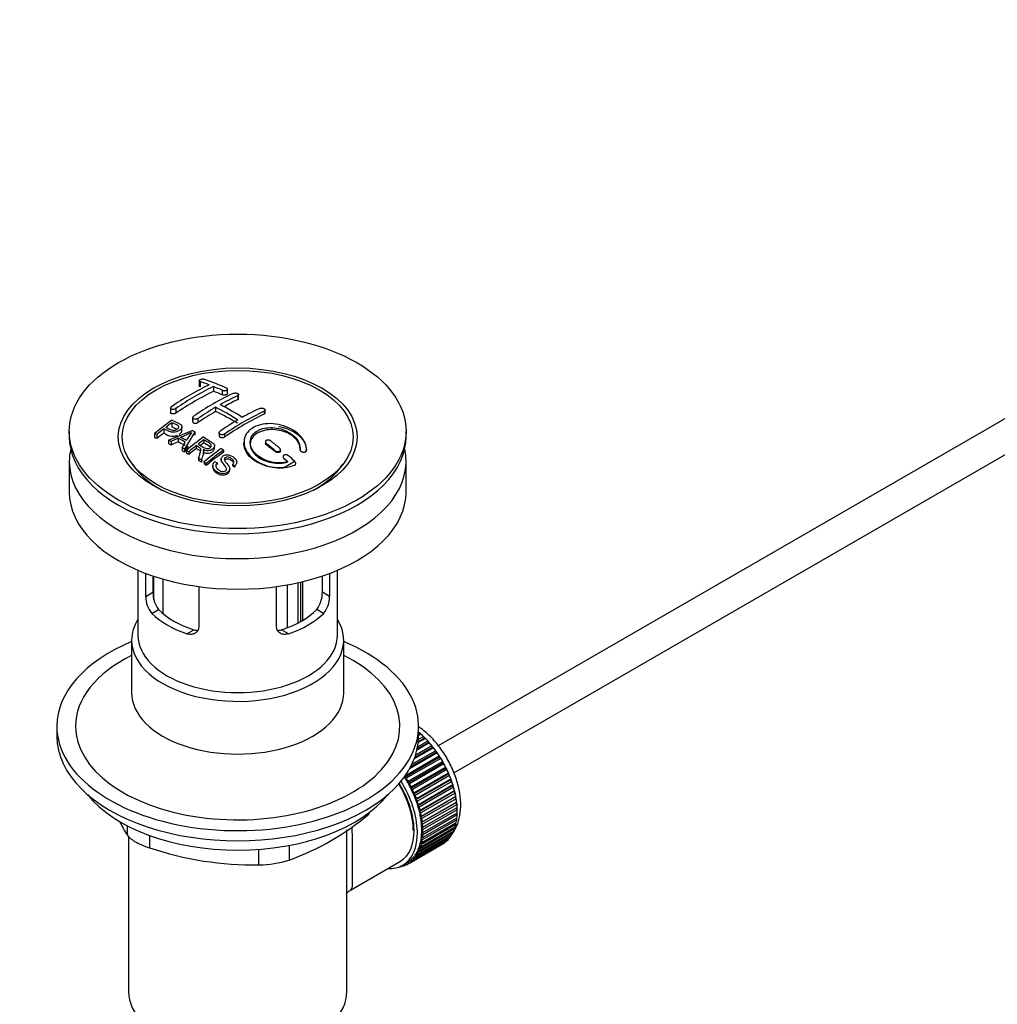
# Paper-space layout 'Layout1' of a CAD drawing. Units: millimetres. Extents: x 0 to 1475, y 0 to 2368.
# Drawn here: x 250 to 407, y 211 to 369 of the extents above; entities that cross this region are included whole.
import ezdxf
from ezdxf import colors
from ezdxf.entities.mleader import LeaderData, LeaderLine
from ezdxf.math import Vec2, Vec3

# ---------------------------------------------------------------- set-up
doc = ezdxf.new("R2010")
doc.units = ezdxf.units.MM
doc.layers.add('DV7_Défaut', color=7, linetype='Continuous')
doc.layers.add('Défaut', color=7, linetype='Continuous')

# ---------------------------------------------------------------- blocks, each defined once
blk = doc.blocks.new('_DOT')
at = {"color": 0}
blk.add_line((0, 0), (-1, 0), dxfattribs=at)
at = {"color": 0, "const_width": 0.333}
blk.add_lwpolyline([(-0.1665, 0, 1), (0.1665, 0, 1)], format="xyb", close=True, dxfattribs=at)
blk = doc.blocks.new('SE6')
at = {"layer": 'DV7_Défaut', "color": 7, "linetype": 'Continuous'}
for p, q in [((279.14, 310.85), (279.14, 310.03)), ((279.28, 310.72), (279.28, 309.9)), ((281.41, 309.94), (281.41, 309.18)), ((283.67, 308.8), (283.67, 309.51)), ((282.82, 309.33), (282.82, 308.62)), ((285.3, 308.48), (285.3, 307.83)), ((285.44, 308), (285.44, 308.65)), ((415.02, 308.68), (317.44, 252.34)), ((274.54, 306.5), (274.54, 305.73)), ((275.4, 306.43), (275.4, 305.68)), ((281.76, 306.61), (281.76, 305.94)), ((278.08, 304.94), (278.08, 304.28)), ((278.93, 304.81), (278.93, 304.16)), ((289.54, 305.98), (289.54, 305.52)), ((289.68, 305.7), (289.68, 306.16)), ((273.46, 303.14), (273.46, 302.47)), ((274.76, 304.14), (274.76, 303.46)), ((276.36, 302.86), (276.36, 303.49)), ((319.94, 248.01), (417.52, 304.35)), ((258.3, 302.75), (258.3, 301.93)), ((271.98, 302.4), (271.98, 301.73)), ((272.34, 302.23), (272.34, 301.58)), ((274.23, 301.31), (278.02, 302.9)), ((275.74, 301.63), (274.62, 301.11)), ((275.74, 301.63), (275.74, 301.06)), ((278.41, 302.69), (276.79, 299.88)), ((278.41, 302.69), (278.41, 302.12)), ((282.32, 302.53), (282.32, 302.04)), ((283.17, 302.3), (283.17, 301.84)), ((312.3, 301.93), (312.3, 302.75)), ((274.23, 301.31), (274.23, 300.73)), ((274.62, 301.11), (274.62, 300.55)), ((276.38, 300.12), (276.89, 300.99)), ((276.38, 300.12), (276.38, 299.63)), ((278.66, 300.47), (278.66, 300)), ((279.88, 301.41), (279.88, 300.92)), ((281.59, 300.03), (281.59, 300.43)), ((286.31, 301.04), (286.31, 300.71)), ((289.75, 301.06), (289.75, 300.81)), ((289.89, 300.8), (289.89, 300.56)), ((276.79, 299.88), (276.79, 299.41)), ((277.08, 299.7), (277.08, 299.24)), ((277.45, 299.48), (277.45, 299.04)), ((279.04, 298.44), (279.04, 298.08)), ((279.83, 299.09), (279.83, 299.49)), ((283, 299.75), (283, 299.4)), ((291.31, 299.64), (291.31, 299.49)), ((292.16, 299.65), (292.16, 299.79)), ((292.57, 298.7), (292.57, 298.63)), ((292.72, 298.42), (292.72, 298.36)), ((295.3, 299.86), (295.3, 299.8)), ((296.3, 299.65), (296.3, 299.62)), ((296.31, 299.81), (296.31, 299.84)), ((258.3, 297.93), (258.3, 293.03)), ((268.41, 297.49), (269.09, 296.6)), ((279.49, 298.14), (279.49, 297.79)), ((279.9, 297.85), (279.9, 297.53)), ((280.26, 297.6), (280.26, 297.29)), ((281.29, 297.24), (281.29, 296.97)), ((281.66, 297.94), (282.03, 297.72)), ((282.03, 297.72), (282.03, 297.44)), ((282.64, 298.29), (282.64, 298)), ((284.46, 297.45), (284.46, 297.24)), ((284.83, 297.2), (284.46, 297.45)), ((284.83, 297.2), (284.83, 297)), ((285.15, 297.58), (285.15, 297.79)), ((301.5, 296.6), (302.18, 297.49)), ((312.3, 293.03), (312.3, 297.93)), ((284.02, 296.55), (284.02, 296.74)), ((269.3, 280.47), (269.3, 270.09)), ((270.56, 276.28), (270.56, 279.97)), ((271.72, 279.56), (271.72, 276.95)), ((271.86, 275.81), (271.86, 279.51)), ((298.87, 276.95), (298.87, 279.56)), ((300.03, 279.97), (300.03, 276.28)), ((301.3, 270.09), (301.3, 280.47)), ((273.32, 279.06), (273.32, 273.53)), ((279.05, 277.86), (279.05, 271.38)), ((291.54, 271.38), (291.54, 277.86)), ((293.28, 271.27), (293.28, 278.14)), ((294.96, 278.47), (294.96, 272.01)), ((295.42, 272.26), (295.42, 278.58)), ((295.76, 272.45), (295.76, 278.66)), ((270.56, 276.28), (271.72, 276.95)), ((300.03, 276.28), (298.87, 276.95)), ((271.51, 273.56), (272.61, 274.19)), ((299.08, 273.56), (297.98, 274.19)), ((277.17, 270.29), (278.27, 270.93)), ((293.42, 270.29), (292.32, 270.93)), ((268.3, 269.27), (268.3, 260.82)), ((302.3, 260.82), (302.3, 269.27)), ((256.3, 255.47), (256.3, 253.84)), ((314.3, 253.84), (314.3, 255.47)), ((314.3, 254.42), (314.38, 254.47)), ((314.7, 254.19), (314.3, 253.96)), ((314.49, 254.16), (314.3, 254.05)), ((314.38, 254.47), (314.49, 254.16)), ((314.49, 254.16), (314.7, 254.19)), ((316.05, 252.79), (314.04, 251.62)), ((315.83, 252.81), (314.08, 251.8)), ((314.16, 252.19), (315.76, 253.12)), ((315.39, 253.52), (314.25, 252.86)), ((315.17, 253.52), (314.26, 252.99)), ((314.28, 253.37), (315.08, 253.83)), ((315.08, 253.83), (315.17, 253.52)), ((315.17, 253.52), (315.39, 253.52)), ((315.76, 253.12), (315.83, 252.81)), ((315.83, 252.81), (316.05, 252.79)), ((317.29, 251.18), (312.85, 248.62)), ((317.05, 251.26), (313.02, 248.94)), ((313.24, 249.37), (317.02, 251.55)), ((316.69, 252), (313.61, 250.23)), ((316.46, 252.06), (313.7, 250.47)), ((313.84, 250.88), (316.41, 252.36)), ((316.41, 252.36), (316.46, 252.06)), ((316.46, 252.06), (316.69, 252)), ((317.02, 251.55), (317.05, 251.26)), ((317.05, 251.26), (317.29, 251.18)), ((317.61, 250.43), (312.1, 247.24)), ((312.2, 247.59), (317.6, 250.71)), ((317.85, 250.32), (312.33, 247.13)), ((318.13, 249.56), (312.61, 246.37)), ((312.63, 246.64), (318.14, 249.83)), ((317.6, 250.71), (317.61, 250.43)), ((317.61, 250.43), (317.85, 250.32)), ((318.14, 249.83), (318.13, 249.56)), ((318.13, 249.56), (318.37, 249.42)), ((318.37, 249.42), (312.85, 246.24)), ((318.6, 248.67), (313.08, 245.48)), ((313.12, 245.74), (318.63, 248.92)), ((318.84, 248.51), (313.32, 245.32)), ((313.56, 244.81), (319.07, 248)), ((318.63, 248.92), (318.6, 248.67)), ((318.6, 248.67), (318.84, 248.51)), ((319.07, 248), (319.02, 247.76)), ((312.1, 247.24), (312.09, 247.43)), ((312.33, 247.13), (312.1, 247.24)), ((312.61, 246.37), (312.63, 246.64)), ((312.85, 246.24), (312.61, 246.37)), ((319.02, 247.76), (313.5, 244.57)), ((319.25, 247.58), (313.74, 244.39)), ((319.38, 246.84), (313.87, 243.65)), ((313.94, 243.87), (319.46, 247.06)), ((319.61, 246.63), (314.1, 243.45)), ((319.02, 247.76), (319.25, 247.58)), ((319.46, 247.06), (319.38, 246.84)), ((319.38, 246.84), (319.61, 246.63)), ((313.08, 245.48), (313.12, 245.74)), ((313.32, 245.32), (313.08, 245.48)), ((313.5, 244.57), (313.56, 244.81)), ((319.69, 245.92), (314.18, 242.73)), ((314.27, 242.93), (319.79, 246.12)), ((319.92, 245.69), (314.4, 242.51)), ((319.94, 245), (314.43, 241.82)), ((314.54, 241.99), (320.06, 245.18)), ((320.16, 244.76), (314.64, 241.57)), ((319.79, 246.12), (319.69, 245.92)), ((319.69, 245.92), (319.92, 245.69)), ((320.06, 245.18), (319.94, 245)), ((319.94, 245), (320.16, 244.76)), ((313.74, 244.39), (313.5, 244.57)), ((313.87, 243.65), (313.94, 243.87)), ((314.1, 243.45), (313.87, 243.65)), ((320.13, 244.1), (314.62, 240.91)), ((314.75, 241.06), (320.27, 244.25)), ((320.26, 243.21), (314.75, 240.03)), ((320.34, 243.84), (314.82, 240.65)), ((314.9, 240.16), (320.41, 243.34)), ((320.27, 244.25), (320.13, 244.1)), ((320.13, 244.1), (320.34, 243.84)), ((320.41, 243.34), (320.26, 243.21)), ((320.26, 243.21), (320.46, 242.94)), ((306.4, 241.43), (306.4, 241.64)), ((314.18, 242.73), (314.27, 242.93)), ((314.4, 242.51), (314.18, 242.73)), ((314.43, 241.82), (314.54, 241.99)), ((314.64, 241.57), (314.43, 241.82)), ((320.32, 242.35), (314.81, 239.17)), ((320.46, 242.94), (314.94, 239.76)), ((314.98, 239.27), (320.49, 242.46)), ((320.51, 242.07), (314.99, 238.89)), ((314.99, 238.42), (320.51, 241.61)), ((320.49, 242.46), (320.32, 242.35)), ((320.32, 242.35), (320.51, 242.07)), ((314.62, 240.91), (314.75, 241.06)), ((314.82, 240.65), (314.62, 240.91)), ((314.75, 240.03), (314.9, 240.16)), ((314.94, 239.76), (314.75, 240.03)), ((314.82, 236.84), (320.34, 240.03)), ((320.41, 240.44), (314.9, 237.26)), ((314.94, 237.61), (320.46, 240.79)), ((320.49, 241.24), (314.98, 238.05)), ((320.29, 240.7), (320.41, 240.44)), ((320.34, 241.51), (320.49, 241.24)), ((267.61, 238.02), (267.61, 239.51)), ((302.8, 212.93), (302.8, 238.85)), ((319.79, 238.39), (314.27, 235.2)), ((314.4, 235.48), (319.92, 238.66)), ((320.06, 239.02), (314.54, 235.83)), ((314.64, 236.13), (320.16, 239.32)), ((320.27, 239.7), (314.75, 236.52)), ((314.81, 239.17), (314.98, 239.27)), ((314.99, 238.89), (314.81, 239.17)), ((314.81, 238.35), (314.99, 238.42)), ((319.74, 238.56), (319.79, 238.39)), ((319.98, 239.21), (320.06, 239.02)), ((320.17, 239.93), (320.27, 239.7)), ((267.8, 237.83), (267.8, 212.93)), ((271.14, 237.96), (271.14, 235.98)), ((318.63, 236.92), (313.12, 233.73)), ((313.32, 233.91), (318.84, 237.1)), ((319.07, 237.34), (313.56, 234.15)), ((313.74, 234.36), (319.25, 237.55)), ((319.46, 237.83), (313.94, 234.64)), ((314.1, 234.89), (319.61, 238.07)), ((314.62, 236.82), (314.82, 236.84)), ((314.75, 236.52), (314.62, 236.82)), ((314.75, 237.56), (314.94, 237.61)), ((314.9, 237.26), (314.75, 237.56)), ((314.98, 238.05), (314.81, 238.35)), ((318.63, 236.98), (318.63, 236.92)), ((319.05, 237.43), (319.07, 237.34)), ((319.43, 237.96), (319.46, 237.83)), ((288.71, 233.26), (288.71, 235.73)), ((293.54, 236.36), (293.54, 234.01)), ((318.14, 236.58), (312.63, 233.39)), ((312.85, 233.54), (318.37, 236.72)), ((314.27, 235.2), (314.18, 235.51)), ((314.18, 235.51), (314.4, 235.48)), ((314.54, 235.83), (314.43, 236.14)), ((314.43, 236.14), (314.64, 236.13)), ((318.14, 236.59), (318.14, 236.58)), ((303.37, 229.21), (311.4, 233.85)), ((312.63, 233.39), (312.61, 233.68)), ((312.61, 233.68), (312.85, 233.54)), ((313.12, 233.73), (313.08, 234.03)), ((313.08, 234.03), (313.32, 233.91)), ((313.56, 234.15), (313.5, 234.45)), ((313.5, 234.45), (313.74, 234.36)), ((313.94, 234.64), (313.87, 234.95)), ((313.87, 234.95), (314.1, 234.89)), ((311.16, 232.91), (311.17, 232.9)), ((311.71, 233.08), (311.51, 232.96)), ((311.51, 232.96), (311.52, 233.06)), ((311.65, 233.12), (311.77, 233.03)), ((311.78, 233.2), (312.49, 233.6)), ((312.09, 233.14), (312.1, 233.38)), ((312.31, 233.26), (312.09, 233.14)), ((312.12, 233.39), (312.33, 233.24))]:
    blk.add_line(p, q, dxfattribs=at)
for centre, radius, start, end in [((267.45, 273.97), 39.15, 65.7571, 71.3192), ((301.6, 267.45), 47.59, 116.0468, 124.4297), ((302.17, 267.41), 47.32, 116.0238, 124.4547), ((267.21, 274.9), 37.8, 69.0986, 71.3762), ((266.07, 271.98), 40.94, 65.8458, 67.9973), ((303.62, 268.5), 44.6, 115.2659, 124.7166), ((303.44, 269.74), 42.77, 115.0954, 119.3574), ((307.42, 263.39), 50.26, 120.6963, 124.5246), ((265.52, 274.41), 36.07, 56.7554, 63.2446), ((266.2, 274.77), 36.13, 56.7608, 63.2392), ((306.97, 267.7), 42.77, 115.0953, 119.3574), ((308.57, 265.65), 44.59, 115.265, 124.7176), ((313.16, 252.87), 64.41, 126.6441, 129.7407), ((314.88, 251.03), 66.57, 128.4841, 129.7185), ((312.82, 253.64), 63.24, 127.0023, 128.1217), ((310.96, 261.35), 50.27, 120.6965, 124.5245), ((255.39, 265.15), 40.77, 65.4275, 65.9842), ((253.73, 260.91), 46.29, 59.9788, 61.6076), ((268.85, 320.88), 20.41, 290.9208, 296.3609), ((254.07, 261.21), 46.21, 60.1389, 61.4639), ((292.61, 292.13), 18.03, 144.5781, 149.4966), ((319.25, 248.99), 65.95, 126.7164, 129.7423), ((256.02, 263.04), 45.53, 60.5419, 61.1023), ((253.77, 261.83), 44.47, 62.0414, 62.5984), ((251.75, 258.23), 48.6, 58.9797, 59.5455), ((320.56, 247.6), 67.46, 128.394, 129.724), ((318.72, 249.92), 64.49, 127.0339, 128.0448), ((321.15, 248.24), 64.53, 126.6494, 129.7403), ((249.62, 253.03), 57.42, 54.4576, 54.9004), ((247.51, 247.56), 68.05, 49.9392, 51.4776), ((248.18, 247.93), 68.11, 49.9389, 51.4761), ((250.99, 256.98), 50.06, 58.0981, 58.5836), ((248.44, 253.05), 54.75, 55.4426, 56.0151), ((321.39, 248.13), 64.33, 126.6408, 129.7411), ((244.28, 243.8), 73, 47.7838, 48.4346), ((244.69, 243.88), 73.46, 47.3389, 48.4334), ((247.29, 251.4), 56.75, 54.4866, 54.9345), ((227.16, 413.89), 134.04, 299.2271, 300.1149), ((274.85, 276.25), 4.28, 179.5869, 218.8539), ((276.09, 276.84), 4.37, 178.6834, 217.2956), ((294.41, 276.87), 4.46, 323.0973, 0.9237), ((295.8, 276.23), 4.23, 320.8582, 0.7011), ((307.74, 262.81), 47.17, 208.6464, 211.7027), ((279.58, 273.04), 41.45, 289.6821, 310.3179), ((287.76, 285.24), 51.99, 251.3624, 271.0497), ((288.64, 249.7), 16.44, 270.2484, 287.3395)]:
    blk.add_arc(centre, radius, start, end, dxfattribs=at)
for centre, major_axis in [((285.3, 302.75), (-27, 0)), ((285.3, 301.86), (-19.14, 0)), ((285.3, 301.85), (18.5, 0))]:
    blk.add_ellipse(centre, major_axis=major_axis, ratio=0.57735, dxfattribs=at)
for centre, major_axis, ratio, start_param, end_param in [((278.58, 263.38), (27.12, 46.97), 0.57735, 0.711578, 0.868466), ((288.12, 261.14), (-27.46, 47.56), 0.57735, -0.648396, -0.61153), ((282.11, 261.34), (27.44, 47.52), 0.57735, 0.703304, 0.759969), ((282.11, 261.34), (27.44, 47.52), 0.57735, 0.79451, 0.867492), ((284.94, 259.3), (-27.53, 47.68), 0.57735, -0.79448, -0.703576), ((286.36, 258.89), (27.52, 47.67), 0.57735, 0.703549, 0.867247), ((285.3, 301.93), (-27, 0), 0.57735, 0, 3.141593), ((277.47, 254.98), (-26.97, 46.71), 0.57735, -0.650657, -0.641096), ((280.17, 262.46), (27.29, 47.27), 0.57735, 0.960277, 0.98964), ((277.47, 254.98), (-26.97, 46.71), 0.57735, -0.710552, -0.700481), ((285.29, 259.52), (42.76, 34.69), 0.739398, 1.223012, 1.24611), ((278.3, 255.46), (-27.08, 46.91), 0.57735, -0.748743, -0.718712), ((280.61, 260.64), (12.89, 53.29), 0.31556, 0.809499, 0.835358), ((285.27, 259.52), (27.53, 47.68), 0.57735, 0.956058, 0.98784), ((285.27, 259.52), (27.53, 47.68), 0.57735, 0.92445, 0.939137), ((284.59, 259.1), (-27.53, 47.68), 0.57735, -0.958831, -0.922058), ((285.3, 297.93), (-27, 0), 0.57735, 6.154504, 6.283185), ((285.3, 297.93), (-27, 0), 0.57735, 0, 3.270274), ((277.47, 254.98), (-26.97, 46.71), 0.57735, -0.767714, -0.756894), ((277.47, 254.98), (-26.97, 46.71), 0.57735, -0.784835, -0.775367), ((288.09, 257.89), (27.46, 47.56), 0.57735, 0.916918, 0.98837), ((277.47, 254.98), (-26.97, 46.71), 0.57735, -0.838528, -0.826661), ((277.47, 254.98), (-26.97, 46.71), 0.57735, -0.858725, -0.849208), ((279.53, 255.64), (-30.23, 45.16), 0.618311, -0.954413, -0.945255), ((284.59, 259.1), (-27.53, 47.68), 0.57735, -1.012086, -0.995842), ((285.3, 300.79), (17.75, 0), 0.57735, 3.562127, 3.958574), ((285.3, 300.79), (17.75, 0), 0.57735, 5.466204, 5.862651), ((285.3, 300.02), (-16.89, 0), 0.57735, 0.671274, 0.720845), ((285.3, 300.02), (-16.89, 0), 0.57735, -3.862437, -3.812866), ((285.3, 293.03), (-27, 0), 0.57735, 0, 3.141593), ((285.3, 278.25), (-16, 0), 0.57735, 0.532718, 1.038078), ((285.3, 278.25), (-14.5, 0), 0.57735, 0.505912, 1.064885), ((285.3, 278.25), (14.5, 0), 0.57735, 5.218301, 5.777274), ((285.3, 278.25), (16, 0), 0.57735, 5.245107, 5.750467), ((285.3, 269.27), (-17, 0), 0.57735, 5.938484, 6.283185), ((285.3, 269.27), (-17, 0), 0.57735, 0, 3.486294), ((285.3, 270.09), (-16, 0), 0.57735, 0, 3.141593), ((285.3, 255.47), (-29, 0), 0.57735, 5.338758, 6.283185), ((285.3, 255.47), (-29, 0), 0.57735, 0, 4.08602), ((285.3, 255.47), (-26, 0), 0.57735, 5.425046, 6.283185), ((285.3, 255.47), (-26, 0), 0.57735, 0, 3.999732), ((285.3, 260.82), (-17, 0), 0.57735, 0, 3.141593), ((312.52, 246.61), (-5.63, 9.74), 0.57735, 4.028203, 5.272582), ((312.38, 246.53), (-5.75, 9.96), 0.57735, -1.124288, -1.074827), ((285.3, 253.84), (-29, 0), 0.57735, 0, 3.141593), ((312.38, 246.53), (-5.75, 9.96), 0.57735, -1.214048, -1.164587), ((312.38, 246.53), (-5.75, 9.96), 0.57735, -1.303808, -1.254346), ((312.38, 246.53), (-5.75, 9.96), 0.57735, -1.393567, -1.344106), ((312.38, 246.53), (-5.75, 9.96), 0.57735, -1.483327, -1.433866), ((312.38, 246.53), (-5.75, 9.96), 0.57735, 4.710098, 4.75956), ((312.38, 246.53), (5.75, -9.96), 0.57735, 1.478746, 1.528207), ((312.38, 246.53), (5.75, -9.96), 0.57735, 1.388986, 1.438447), ((306.15, 242.94), (5.25, -9.09), 0.57735, 0, 1.608881), ((306.15, 242.94), (5.63, -9.74), 0.57735, 0, 1.620064), ((306.86, 243.35), (-5.63, 9.74), 0.57735, 4.689949, 4.779709), ((306.86, 243.35), (-5.75, 9.96), 0.57735, 4.710098, 4.75956), ((306.86, 243.35), (5.63, -9.74), 0.57735, 1.458597, 1.548356), ((312.38, 246.53), (5.75, -9.96), 0.57735, 1.299226, 1.348688), ((312.38, 246.53), (5.75, -9.96), 0.57735, 1.209466, 1.258928), ((306.15, 242.94), (5.16, -8.93), 0.57735, 0.785398, 1.606081), ((306.86, 243.35), (5.75, -9.96), 0.57735, 1.478746, 1.528207), ((306.86, 243.35), (5.62, -9.74), 0.57735, 1.368837, 1.458597), ((306.86, 243.35), (5.75, -9.96), 0.57735, 1.388986, 1.438447), ((312.38, 246.53), (5.75, -9.96), 0.57735, 1.119707, 1.169168), ((312.38, 246.53), (5.75, -9.96), 0.57735, 1.029947, 1.079408), ((285.3, 250.9), (26.5, 0), 0.57735, 3.572999, 5.851778), ((306.86, 243.35), (5.62, -9.74), 0.57735, 1.279077, 1.368837), ((306.86, 243.35), (5.75, -9.96), 0.57735, 1.299226, 1.348688), ((306.86, 243.35), (5.62, -9.74), 0.57735, 1.189317, 1.279077), ((306.86, 243.35), (5.75, -9.96), 0.57735, 1.209466, 1.258928), ((312.38, 246.53), (5.75, -9.96), 0.57735, 0.940187, 0.989648), ((306.86, 243.35), (5.63, -9.74), 0.57735, 1.099557, 1.189317), ((306.86, 243.35), (5.75, -9.96), 0.57735, 1.119707, 1.169168), ((306.86, 243.35), (5.63, -9.74), 0.57735, 1.009798, 1.099557), ((306.86, 243.35), (5.75, -9.96), 0.57735, 1.029947, 1.079408), ((312.52, 246.61), (-5.63, 9.74), 0.57735, 3.848215, 3.878615), ((312.38, 246.53), (5.75, -9.96), 0.57735, 0.850427, 0.899889), ((312.52, 246.61), (-5.63, 9.74), 0.57735, 3.938075, 3.97227), ((312.38, 246.53), (5.75, -9.96), 0.57735, 0.760668, 0.810129), ((306.86, 243.35), (5.63, -9.74), 0.57735, 0.920038, 1.009798), ((306.86, 243.35), (5.62, -9.74), 0.57735, 0.830278, 0.920038), ((306.86, 243.35), (5.75, -9.96), 0.57735, 0.940187, 0.989648), ((312.38, 246.53), (5.75, -9.96), 0.57735, 0.581148, 0.630609), ((312.52, 246.61), (-5.63, 9.74), 0.57735, 3.758625, 3.783987), ((312.38, 246.53), (5.75, -9.96), 0.57735, 0.670908, 0.720369), ((306.86, 243.35), (5.62, -9.74), 0.57735, 0.740518, 0.830278), ((306.86, 243.35), (5.75, -9.96), 0.57735, 0.850427, 0.899889), ((306.86, 243.35), (5.75, -9.96), 0.57735, 0.760668, 0.810129), ((312.38, 246.53), (5.75, -9.96), 0.57735, 0.311869, 0.36133), ((312.38, 246.53), (5.75, -9.96), 0.57735, 0.401628, 0.45109), ((312.38, 246.53), (5.75, -9.96), 0.57735, 0.491388, 0.540849), ((306.86, 243.35), (5.62, -9.74), 0.57735, 0.471239, 0.560999), ((306.86, 243.35), (5.63, -9.74), 0.57735, 0.560999, 0.650758), ((306.86, 243.35), (5.62, -9.74), 0.57735, 0.650758, 0.740518), ((306.86, 243.35), (5.75, -9.96), 0.57735, 0.581148, 0.630609), ((306.86, 243.35), (5.75, -9.96), 0.57735, 0.670908, 0.720369), ((312.38, 246.53), (5.75, -9.96), 0.57735, 0.042589, 0.09205), ((312.38, 246.53), (5.75, -9.96), 0.57735, 0.132349, 0.18181), ((312.38, 246.53), (5.75, -9.96), 0.57735, 0.222109, 0.27157), ((306.86, 243.35), (5.62, -9.74), 0.57735, 0.291719, 0.381479), ((306.86, 243.35), (5.62, -9.74), 0.57735, 0.381479, 0.471239), ((306.86, 243.35), (5.75, -9.96), 0.57735, 0.401628, 0.45109), ((306.86, 243.35), (5.75, -9.96), 0.57735, 0.491388, 0.540849), ((306.86, 243.35), (-5.63, 9.74), 0.57735, 3.141593, 3.164033), ((306.86, 243.35), (5.63, -9.74), 0.57735, 0.02244, 0.1122), ((306.86, 243.35), (5.75, -9.96), 0.57735, 0.042589, 0.09205), ((306.86, 243.35), (5.62, -9.74), 0.57735, 0.1122, 0.20196), ((306.86, 243.35), (5.75, -9.96), 0.57735, 0.132349, 0.18181), ((306.86, 243.35), (5.62, -9.74), 0.57735, 0.20196, 0.291719), ((306.86, 243.35), (5.75, -9.96), 0.57735, 0.222109, 0.27157), ((306.86, 243.35), (5.75, -9.96), 0.57735, 0.311869, 0.36133), ((306.15, 242.94), (5.63, -9.74), 0.57735, 5.915977, 6.283185), ((306.86, 243.35), (5.75, -9.96), 0.57735, -0.22669, -0.177229), ((306.86, 243.35), (5.75, -9.96), 0.57735, -0.13693, -0.087469), ((306.86, 243.35), (-5.75, 9.96), 0.57735, 3.094422, 3.143883), ((285.3, 212.93), (-17.5, 0), 0.57735, 0, 3.141593)]:
    blk.add_ellipse(centre, major_axis=major_axis, ratio=ratio, start_param=start_param, end_param=end_param, dxfattribs=at)
for points, knots in [([(279.99, 311.06), (279.95, 311.07), (279.91, 311.08), (279.85, 311.09), (279.8, 311.09), (279.75, 311.1), (279.69, 311.09), (279.64, 311.09), (279.58, 311.09), (279.52, 311.08), (279.47, 311.07), (279.42, 311.06), (279.37, 311.04), (279.32, 311.03), (279.28, 311.01), (279.25, 310.99), (279.21, 310.97), (279.19, 310.95), (279.17, 310.93), (279.15, 310.9), (279.14, 310.88), (279.14, 310.86), (279.14, 310.84), (279.15, 310.81), (279.16, 310.79), (279.18, 310.77), (279.21, 310.75), (279.25, 310.74), (279.26, 310.73), (279.27, 310.73), (279.28, 310.72)], [0, 0, 0, 0, 0.108287, 0.108287, 0.108287, 0.216834, 0.216834, 0.216834, 0.323396, 0.323396, 0.323396, 0.427702, 0.427702, 0.427702, 0.531161, 0.531161, 0.531161, 0.635472, 0.635472, 0.635472, 0.741951, 0.741951, 0.741951, 0.85104, 0.85104, 0.85104, 0.962091, 0.962091, 0.962091, 1, 1, 1, 1]), ([(279.28, 309.9), (279.25, 309.92), (279.18, 309.94), (279.14, 309.99), (279.14, 310.02), (279.14, 310.03)], [0, 0, 0, 0, 0.389365, 0.828832, 1, 1, 1, 1]), ([(282.82, 309.33), (282.86, 309.32), (282.91, 309.3), (282.96, 309.29), (283.01, 309.28), (283.06, 309.27), (283.12, 309.27), (283.17, 309.27), (283.23, 309.27), (283.28, 309.28), (283.34, 309.28), (283.39, 309.29), (283.44, 309.31), (283.49, 309.32), (283.53, 309.34), (283.56, 309.36), (283.6, 309.38), (283.63, 309.4), (283.64, 309.43), (283.66, 309.45), (283.67, 309.48), (283.67, 309.5), (283.67, 309.53), (283.67, 309.56), (283.65, 309.58), (283.63, 309.6), (283.6, 309.63), (283.56, 309.65), (283.55, 309.65), (283.54, 309.66), (283.53, 309.67)], [0, 0, 0, 0, 0.1068, 0.1068, 0.1068, 0.213776, 0.213776, 0.213776, 0.320042, 0.320042, 0.320042, 0.425821, 0.425821, 0.425821, 0.531837, 0.531837, 0.531837, 0.638699, 0.638699, 0.638699, 0.746653, 0.746653, 0.746653, 0.855474, 0.855474, 0.855474, 0.964551, 0.964551, 0.964551, 1, 1, 1, 1]), ([(283.67, 308.8), (283.67, 308.79), (283.66, 308.75), (283.61, 308.68), (283.5, 308.62), (283.35, 308.58), (283.18, 308.56), (283.02, 308.56), (282.89, 308.59), (282.84, 308.61), (282.82, 308.62)], [0, 0, 0, 0, 0.0859074, 0.2317957, 0.3762795, 0.5189513, 0.6602186, 0.8010872, 0.9427079, 1, 1, 1, 1]), ([(284.59, 308.84), (284.63, 308.85), (284.67, 308.87), (284.72, 308.88), (284.78, 308.89), (284.83, 308.9), (284.89, 308.9), (284.94, 308.9), (285, 308.9), (285.05, 308.89), (285.11, 308.89), (285.16, 308.87), (285.21, 308.86), (285.25, 308.84), (285.3, 308.82), (285.33, 308.8), (285.37, 308.78), (285.39, 308.76), (285.41, 308.73), (285.43, 308.7), (285.44, 308.68), (285.44, 308.65), (285.44, 308.62), (285.43, 308.59), (285.41, 308.57), (285.4, 308.54), (285.37, 308.52), (285.33, 308.5), (285.32, 308.49), (285.31, 308.48), (285.3, 308.48)], [0, 0, 0, 0, 0.107172, 0.107172, 0.107172, 0.214503, 0.214503, 0.214503, 0.321375, 0.321375, 0.321375, 0.427851, 0.427851, 0.427851, 0.534342, 0.534342, 0.534342, 0.641247, 0.641247, 0.641247, 0.748793, 0.748793, 0.748793, 0.856933, 0.856933, 0.856933, 0.965365, 0.965365, 0.965365, 1, 1, 1, 1]), ([(285.3, 307.83), (285.32, 307.85), (285.38, 307.88), (285.43, 307.94), (285.44, 307.99), (285.44, 308)], [0, 0, 0, 0, 0.297555, 0.729332, 1, 1, 1, 1]), ([(274.69, 306.71), (274.65, 306.68), (274.62, 306.65), (274.59, 306.62), (274.57, 306.59), (274.55, 306.56), (274.55, 306.53), (274.54, 306.5), (274.54, 306.47), (274.55, 306.44), (274.56, 306.42), (274.59, 306.39), (274.61, 306.37), (274.64, 306.35), (274.68, 306.33), (274.72, 306.32), (274.77, 306.31), (274.82, 306.3), (274.87, 306.29), (274.92, 306.29), (274.98, 306.29), (275.04, 306.3), (275.09, 306.31), (275.15, 306.32), (275.2, 306.34), (275.26, 306.36), (275.31, 306.38), (275.35, 306.41), (275.37, 306.41), (275.38, 306.42), (275.4, 306.43)], [0, 0, 0, 0, 0.105081, 0.105081, 0.105081, 0.210323, 0.210323, 0.210323, 0.315132, 0.315132, 0.315132, 0.420406, 0.420406, 0.420406, 0.527062, 0.527062, 0.527062, 0.635446, 0.635446, 0.635446, 0.745175, 0.745175, 0.745175, 0.855256, 0.855256, 0.855256, 0.9645, 0.9645, 0.9645, 1, 1, 1, 1]), ([(288.83, 306.44), (288.87, 306.46), (288.92, 306.47), (288.97, 306.48), (289.02, 306.49), (289.07, 306.49), (289.13, 306.49), (289.19, 306.49), (289.24, 306.48), (289.3, 306.47), (289.35, 306.46), (289.41, 306.44), (289.45, 306.42), (289.5, 306.4), (289.54, 306.37), (289.58, 306.34), (289.61, 306.32), (289.64, 306.28), (289.66, 306.25), (289.68, 306.22), (289.69, 306.19), (289.68, 306.16), (289.68, 306.13), (289.67, 306.1), (289.65, 306.07), (289.64, 306.04), (289.61, 306.02), (289.57, 306), (289.56, 305.99), (289.55, 305.98), (289.54, 305.98)], [0, 0, 0, 0, 0.108078, 0.108078, 0.108078, 0.216265, 0.216265, 0.216265, 0.324682, 0.324682, 0.324682, 0.432987, 0.432987, 0.432987, 0.540792, 0.540792, 0.540792, 0.647933, 0.647933, 0.647933, 0.754537, 0.754537, 0.754537, 0.860961, 0.860961, 0.860961, 0.96763, 0.96763, 0.96763, 1, 1, 1, 1]), ([(275.4, 305.68), (275.39, 305.67), (275.35, 305.64), (275.24, 305.59), (275.08, 305.55), (274.91, 305.53), (274.75, 305.54), (274.63, 305.59), (274.56, 305.65), (274.54, 305.7), (274.54, 305.73)], [0, 0, 0, 0, 0.0231771, 0.1626189, 0.3042722, 0.4487034, 0.595314, 0.7425084, 0.8883589, 1, 1, 1, 1]), ([(278.93, 304.81), (278.89, 304.78), (278.84, 304.75), (278.79, 304.73), (278.74, 304.72), (278.69, 304.7), (278.63, 304.69), (278.58, 304.68), (278.52, 304.68), (278.46, 304.68), (278.41, 304.69), (278.35, 304.7), (278.31, 304.71), (278.26, 304.72), (278.22, 304.74), (278.18, 304.77), (278.15, 304.79), (278.12, 304.82), (278.1, 304.85), (278.09, 304.88), (278.08, 304.91), (278.08, 304.94), (278.08, 304.98), (278.09, 305.01), (278.11, 305.04), (278.13, 305.08), (278.15, 305.11), (278.19, 305.14), (278.2, 305.15), (278.21, 305.15), (278.22, 305.16)], [0, 0, 0, 0, 0.108073, 0.108073, 0.108073, 0.216254, 0.216254, 0.216254, 0.324666, 0.324666, 0.324666, 0.432968, 0.432968, 0.432968, 0.540774, 0.540774, 0.540774, 0.64792, 0.64792, 0.64792, 0.75453, 0.75453, 0.75453, 0.860958, 0.860958, 0.860958, 0.967629, 0.967629, 0.967629, 1, 1, 1, 1]), ([(289.54, 305.52), (289.55, 305.53), (289.6, 305.55), (289.67, 305.61), (289.68, 305.67), (289.68, 305.7), (289.68, 305.7)], [0, 0, 0, 0, 0.137741, 0.568909, 0.999199, 1, 1, 1, 1]), ([(274.72, 304.55), (275.11, 304.37), (275.52, 304.2), (276.1, 303.89), (276.28, 303.77), (276.4, 303.44), (276.32, 303.24), (276, 302.91), (275.77, 302.77), (275.24, 302.59), (274.94, 302.57), (274.45, 302.67), (274.25, 302.77), (273.85, 302.95), (273.65, 303.05), (273.46, 303.14)], [0, 0, 0, 0, 0.25, 0.25, 0.375, 0.375, 0.5, 0.5, 0.625, 0.625, 0.75, 0.75, 0.875, 0.875, 1, 1, 1, 1]), ([(273.78, 303.39), (274.03, 303.28), (274.28, 303.15), (274.54, 303.03), (274.64, 302.99), (274.74, 302.95), (274.85, 302.93), (274.92, 302.92), (274.98, 302.91), (275.05, 302.91), (275.12, 302.92), (275.19, 302.93), (275.26, 302.95), (275.33, 302.96), (275.39, 302.99), (275.44, 303.01), (275.52, 303.05), (275.6, 303.1), (275.66, 303.15), (275.71, 303.2), (275.76, 303.25), (275.79, 303.3), (275.83, 303.35), (275.85, 303.41), (275.85, 303.46), (275.85, 303.5), (275.84, 303.55), (275.81, 303.59), (275.79, 303.62), (275.76, 303.65), (275.72, 303.68), (275.55, 303.79), (275.34, 303.87), (275.15, 303.97), (275.02, 304.03), (274.89, 304.09), (274.76, 304.14)], [0, 0, 0, 0, 0.231109, 0.231109, 0.231109, 0.315599, 0.315599, 0.315599, 0.361452, 0.361452, 0.361452, 0.407997, 0.407997, 0.407997, 0.449279, 0.449279, 0.449279, 0.510802, 0.510802, 0.510802, 0.56375, 0.56375, 0.56375, 0.617294, 0.617294, 0.617294, 0.663481, 0.663481, 0.663481, 0.70395, 0.70395, 0.70395, 0.882069, 0.882069, 0.882069, 1, 1, 1, 1]), ([(274.76, 303.46), (275.03, 303.35), (275.27, 303.24), (275.55, 303.12), (275.58, 303.1)], [0, 0, 0, 0, 0.886811, 1, 1, 1, 1]), ([(278.08, 304.28), (278.08, 304.26), (278.09, 304.21), (278.14, 304.14), (278.24, 304.07), (278.39, 304.04), (278.56, 304.03), (278.73, 304.06), (278.85, 304.11), (278.91, 304.15), (278.93, 304.16)], [0, 0, 0, 0, 0.077073, 0.218637, 0.360661, 0.503628, 0.647619, 0.792269, 0.936915, 1, 1, 1, 1]), ([(296.3, 299.65), (296.36, 300.43), (296.03, 301.27), (294.71, 302.7), (293.75, 303.29), (291.57, 303.98), (290.38, 304.08), (288.27, 303.7), (287.39, 303.23), (286.33, 301.93), (286.18, 301.12), (286.65, 299.51), (287.26, 298.74), (289, 297.52), (290.11, 297.11), (292.39, 296.82), (293.52, 296.95), (294.43, 297.34)], [0, 0, 0, 0, 0.125, 0.125, 0.25, 0.25, 0.375, 0.375, 0.5, 0.5, 0.625, 0.625, 0.75, 0.75, 0.875, 0.875, 1, 1, 1, 1]), ([(293.34, 297.87), (292.56, 297.64), (291.66, 297.63), (289.89, 298), (289.08, 298.39), (287.84, 299.41), (287.44, 300.03), (287.23, 301.29), (287.42, 301.9), (288.35, 302.86), (289.08, 303.19), (290.75, 303.42), (291.68, 303.32), (293.36, 302.74), (294.1, 302.27), (295.09, 301.14), (295.35, 300.49), (295.3, 299.88)], [0, 0, 0, 0, 0.125, 0.125, 0.25, 0.25, 0.375, 0.375, 0.5, 0.5, 0.625, 0.625, 0.75, 0.75, 0.875, 0.875, 1, 1, 1, 1]), ([(291.83, 303.54), (292.24, 303.47), (292.99, 303.29), (294.18, 302.79), (295.31, 302.01), (296.13, 300.93), (296.33, 300.07), (296.3, 299.67), (296.3, 299.62)], [0, 0, 0, 0, 0.162194, 0.299638, 0.524326, 0.749022, 0.973283, 1, 1, 1, 1]), ([(273.46, 302.47), (273.85, 302.23), (274.31, 302.01), (275.1, 301.96), (275.41, 302.03), (275.59, 302.1), (275.65, 302.12)], [0, 0, 0, 0, 0.6558991, 0.7889574, 0.9225794, 1, 1, 1, 1]), ([(275.93, 302.27), (275.98, 302.31), (276.12, 302.42), (276.3, 302.61), (276.36, 302.77), (276.36, 302.85)], [0, 0, 0, 0, 0.2153574, 0.6152174, 1, 1, 1, 1]), ([(279.82, 301.86), (280.25, 301.59), (280.7, 301.32), (281.12, 301.03), (281.23, 300.95), (281.34, 300.87), (281.42, 300.78), (281.48, 300.72), (281.53, 300.66), (281.56, 300.58), (281.59, 300.51), (281.59, 300.43), (281.58, 300.35), (281.57, 300.27), (281.53, 300.18), (281.47, 300.1), (281.42, 300.02), (281.34, 299.94), (281.26, 299.87), (281.17, 299.8), (281.06, 299.74), (280.94, 299.7), (280.83, 299.66), (280.71, 299.64), (280.59, 299.63), (280.49, 299.62), (280.38, 299.62), (280.27, 299.64), (280.12, 299.66), (279.98, 299.71), (279.85, 299.77), (279.81, 299.78), (279.78, 299.8), (279.74, 299.81)], [0, 0, 0, 0, 0.340399, 0.340399, 0.340399, 0.428735, 0.428735, 0.428735, 0.488921, 0.488921, 0.488921, 0.549857, 0.549857, 0.549857, 0.619166, 0.619166, 0.619166, 0.688802, 0.688802, 0.688802, 0.760928, 0.760928, 0.760928, 0.828185, 0.828185, 0.828185, 0.887967, 0.887967, 0.887967, 0.976276, 0.976276, 0.976276, 1, 1, 1, 1]), ([(283.17, 302.3), (283.13, 302.28), (283.09, 302.25), (283.04, 302.24), (282.99, 302.22), (282.93, 302.21), (282.88, 302.2), (282.82, 302.2), (282.76, 302.2), (282.71, 302.21), (282.65, 302.21), (282.6, 302.23), (282.55, 302.25), (282.51, 302.27), (282.46, 302.29), (282.43, 302.32), (282.4, 302.35), (282.37, 302.38), (282.35, 302.41), (282.33, 302.45), (282.32, 302.49), (282.32, 302.52), (282.32, 302.56), (282.33, 302.6), (282.35, 302.64), (282.37, 302.67), (282.4, 302.71), (282.43, 302.74), (282.44, 302.75), (282.45, 302.75), (282.47, 302.76)], [0, 0, 0, 0, 0.10717, 0.10717, 0.10717, 0.214497, 0.214497, 0.214497, 0.321369, 0.321369, 0.321369, 0.427848, 0.427848, 0.427848, 0.534344, 0.534344, 0.534344, 0.641255, 0.641255, 0.641255, 0.748804, 0.748804, 0.748804, 0.856943, 0.856943, 0.856943, 0.96537, 0.96537, 0.96537, 1, 1, 1, 1]), ([(282.32, 302.04), (282.32, 302.03), (282.32, 301.98), (282.36, 301.91), (282.45, 301.82), (282.59, 301.76), (282.75, 301.73), (282.92, 301.74), (283.07, 301.78), (283.14, 301.82), (283.17, 301.84)], [0, 0, 0, 0, 0.0406222, 0.1837967, 0.326497, 0.4687425, 0.6107525, 0.7528474, 0.8953095, 1, 1, 1, 1]), ([(295.3, 299.82), (295.29, 300.08), (295.27, 300.59), (294.77, 301.45), (293.87, 302.22), (292.67, 302.78), (291.3, 303.05), (290.11, 303.02), (289.04, 302.78), (288.14, 302.33), (287.48, 301.61), (287.23, 300.74), (287.44, 299.83), (288.08, 298.96), (289.09, 298.25), (290.36, 297.77), (291.73, 297.58), (292.76, 297.69), (293.23, 297.81), (293.34, 297.84)], [0, 0, 0, 0, 0.050874, 0.114552, 0.178922, 0.243635, 0.308188, 0.372149, 0.412048, 0.474543, 0.537036, 0.599641, 0.66279, 0.726672, 0.791171, 0.855893, 0.920329, 0.984087, 1, 1, 1, 1]), ([(279.04, 298.44), (279.1, 298.64), (279.15, 298.83), (279.26, 299.21), (279.32, 299.4), (279.36, 299.64), (279.37, 299.68), (279.38, 299.78), (279.38, 299.82), (279.36, 299.92), (279.34, 299.96), (279.3, 300.02), (279.29, 300.04), (279.25, 300.08), (279.23, 300.1), (279.17, 300.14), (279.12, 300.17), (279.03, 300.23), (278.89, 300.32), (278.75, 300.41), (278.66, 300.47)], [0, 0, 0, 0, 0.25, 0.25, 0.5, 0.5, 0.5625, 0.5625, 0.625, 0.625, 0.6875, 0.6875, 0.71875, 0.71875, 0.75, 0.75, 0.8125, 0.8125, 0.875, 1, 1, 1, 1]), ([(278.66, 300), (278.86, 299.9), (279.04, 299.8), (279.22, 299.67), (279.25, 299.64)], [0, 0, 0, 0, 0.853945, 1, 1, 1, 1]), ([(278.98, 300.71), (279.26, 300.53), (279.54, 300.34), (279.84, 300.16), (279.93, 300.11), (280.02, 300.06), (280.12, 300.03), (280.18, 300), (280.25, 299.99), (280.32, 299.98), (280.38, 299.97), (280.45, 299.97), (280.51, 299.98), (280.57, 299.99), (280.63, 300), (280.68, 300.02), (280.75, 300.04), (280.81, 300.07), (280.86, 300.11), (280.91, 300.14), (280.96, 300.18), (280.99, 300.23), (281.03, 300.28), (281.05, 300.33), (281.06, 300.38), (281.07, 300.43), (281.07, 300.47), (281.06, 300.51), (281.04, 300.56), (281.02, 300.6), (280.99, 300.64), (280.93, 300.72), (280.84, 300.79), (280.76, 300.85), (280.47, 301.04), (280.17, 301.22), (279.88, 301.41)], [0, 0, 0, 0, 0.253281, 0.253281, 0.253281, 0.325224, 0.325224, 0.325224, 0.37194, 0.37194, 0.37194, 0.410177, 0.410177, 0.410177, 0.448282, 0.448282, 0.448282, 0.491287, 0.491287, 0.491287, 0.535371, 0.535371, 0.535371, 0.582029, 0.582029, 0.582029, 0.621941, 0.621941, 0.621941, 0.663591, 0.663591, 0.663591, 0.743208, 0.743208, 0.743208, 1, 1, 1, 1]), ([(279.74, 299.4), (279.91, 299.33), (280.14, 299.25), (280.55, 299.22), (280.88, 299.28), (281.17, 299.42), (281.41, 299.61), (281.55, 299.82), (281.59, 299.96), (281.59, 300.02)], [0, 0, 0, 0, 0.216431, 0.350044, 0.484063, 0.612736, 0.745079, 0.903669, 1, 1, 1, 1]), ([(279.88, 300.92), (280.22, 300.74), (280.55, 300.55), (280.89, 300.31), (280.95, 300.26)], [0, 0, 0, 0, 0.815058, 1, 1, 1, 1]), ([(292.61, 296.92), (292.52, 296.91), (291.93, 296.87), (290.67, 296.94), (289.05, 297.42), (287.66, 298.21), (286.68, 299.25), (286.32, 300.18), (286.3, 300.72), (286.31, 300.87)], [0, 0, 0, 0, 0.027613, 0.20419, 0.382722, 0.563339, 0.745256, 0.927108, 1, 1, 1, 1]), ([(290.6, 301.22), (290.56, 301.25), (290.51, 301.28), (290.46, 301.3), (290.41, 301.32), (290.35, 301.34), (290.3, 301.35), (290.24, 301.36), (290.18, 301.36), (290.13, 301.36), (290.07, 301.35), (290.02, 301.34), (289.97, 301.33), (289.93, 301.31), (289.88, 301.29), (289.85, 301.26), (289.82, 301.23), (289.79, 301.2), (289.77, 301.17), (289.75, 301.13), (289.74, 301.1), (289.75, 301.06), (289.75, 301.02), (289.76, 300.98), (289.77, 300.94), (289.79, 300.9), (289.82, 300.87), (289.86, 300.83), (289.87, 300.82), (289.88, 300.81), (289.89, 300.8)], [0, 0, 0, 0, 0.109566, 0.109566, 0.109566, 0.219322, 0.219322, 0.219322, 0.328068, 0.328068, 0.328068, 0.434913, 0.434913, 0.434913, 0.540141, 0.540141, 0.540141, 0.64474, 0.64474, 0.64474, 0.749931, 0.749931, 0.749931, 0.856666, 0.856666, 0.856666, 0.965256, 0.965256, 0.965256, 1, 1, 1, 1]), ([(289.89, 300.56), (289.89, 300.57), (289.85, 300.6), (289.78, 300.67), (289.75, 300.75), (289.75, 300.8), (289.75, 300.81)], [0, 0, 0, 0, 0.021789, 0.450827, 0.880315, 1, 1, 1, 1]), ([(291.31, 299.64), (291.35, 299.61), (291.39, 299.58), (291.45, 299.55), (291.5, 299.53), (291.55, 299.51), (291.61, 299.5), (291.67, 299.49), (291.73, 299.49), (291.78, 299.49), (291.84, 299.49), (291.89, 299.5), (291.94, 299.52), (291.98, 299.53), (292.02, 299.56), (292.06, 299.58), (292.09, 299.61), (292.12, 299.64), (292.13, 299.68), (292.15, 299.71), (292.16, 299.75), (292.16, 299.79), (292.16, 299.83), (292.15, 299.87), (292.13, 299.91), (292.11, 299.95), (292.08, 299.99), (292.05, 300.02), (292.04, 300.04), (292.03, 300.05), (292.01, 300.06)], [0, 0, 0, 0, 0.110628, 0.110628, 0.110628, 0.221474, 0.221474, 0.221474, 0.330848, 0.330848, 0.330848, 0.437474, 0.437474, 0.437474, 0.541773, 0.541773, 0.541773, 0.645168, 0.645168, 0.645168, 0.749384, 0.749384, 0.749384, 0.855769, 0.855769, 0.855769, 0.964804, 0.964804, 0.964804, 1, 1, 1, 1]), ([(279.74, 299.81), (279.78, 299.75), (279.8, 299.68), (279.83, 299.55), (279.83, 299.48), (279.82, 299.27), (279.78, 299.13), (279.66, 298.71), (279.57, 298.42), (279.49, 298.14)], [0, 0, 0, 0, 0.125, 0.125, 0.25, 0.25, 0.5, 0.5, 1, 1, 1, 1]), ([(284.46, 297.45), (284.6, 297.58), (284.69, 297.74), (284.64, 298.07), (284.51, 298.21), (284.22, 298.45), (284.05, 298.57), (283.63, 298.67), (283.39, 298.63), (283.18, 298.44), (283.14, 298.36), (283.15, 298.19), (283.19, 298.12), (283.33, 297.9), (283.45, 297.76), (283.79, 297.34), (284.03, 297.04), (284, 296.37), (283.66, 296.06), (282.82, 295.88), (282.36, 296.01), (281.7, 296.43), (281.42, 296.7), (281.23, 297.34), (281.36, 297.69), (281.66, 297.94)], [0, 0, 0, 0, 0.0625, 0.0625, 0.125, 0.125, 0.1875, 0.1875, 0.25, 0.25, 0.28125, 0.28125, 0.3125, 0.3125, 0.375, 0.375, 0.5, 0.5, 0.625, 0.625, 0.75, 0.75, 0.875, 0.875, 1, 1, 1, 1]), ([(282.03, 297.72), (281.9, 297.58), (281.79, 297.43), (281.79, 297.1), (281.87, 296.94), (282.1, 296.66), (282.25, 296.54), (282.61, 296.35), (282.83, 296.28), (283.25, 296.35), (283.44, 296.48), (283.53, 296.81), (283.44, 296.98), (283.13, 297.41), (282.86, 297.68), (282.65, 298.13), (282.62, 298.3), (282.73, 298.61), (282.86, 298.75), (283.21, 298.95), (283.43, 299), (283.87, 298.99), (284.07, 298.92), (284.63, 298.67), (284.92, 298.41), (285.23, 297.8), (285.13, 297.44), (284.83, 297.2)], [0, 0, 0, 0, 0.0625, 0.0625, 0.125, 0.125, 0.1875, 0.1875, 0.25, 0.25, 0.3125, 0.3125, 0.375, 0.375, 0.5, 0.5, 0.5625, 0.5625, 0.625, 0.625, 0.6875, 0.6875, 0.75, 0.75, 0.875, 0.875, 1, 1, 1, 1]), ([(292.16, 299.65), (292.16, 299.65), (292.16, 299.6), (292.13, 299.52), (292.04, 299.43), (291.91, 299.37), (291.75, 299.35), (291.58, 299.36), (291.42, 299.41), (291.35, 299.46), (291.31, 299.49)], [0, 0, 0, 0, 0.021542, 0.165803, 0.307911, 0.448315, 0.588195, 0.728923, 0.871496, 1, 1, 1, 1]), ([(293.43, 298.84), (293.39, 298.87), (293.34, 298.91), (293.29, 298.93), (293.23, 298.96), (293.18, 298.98), (293.12, 298.99), (293.06, 299), (293, 299.01), (292.95, 299.01), (292.89, 299), (292.84, 298.99), (292.79, 298.98), (292.75, 298.96), (292.71, 298.94), (292.67, 298.91), (292.64, 298.88), (292.62, 298.85), (292.6, 298.82), (292.58, 298.78), (292.57, 298.74), (292.57, 298.7), (292.57, 298.66), (292.58, 298.62), (292.6, 298.58), (292.62, 298.54), (292.65, 298.49), (292.68, 298.46), (292.69, 298.44), (292.71, 298.43), (292.72, 298.42)], [0, 0, 0, 0, 0.111933, 0.111933, 0.111933, 0.224119, 0.224119, 0.224119, 0.334253, 0.334253, 0.334253, 0.440597, 0.440597, 0.440597, 0.543765, 0.543765, 0.543765, 0.64572, 0.64572, 0.64572, 0.748785, 0.748785, 0.748785, 0.854767, 0.854767, 0.854767, 0.964342, 0.964342, 0.964342, 1, 1, 1, 1]), ([(295.3, 299.88), (295.3, 299.84), (295.3, 299.8), (295.32, 299.76), (295.33, 299.72), (295.36, 299.68), (295.39, 299.64), (295.42, 299.6), (295.46, 299.56), (295.51, 299.53), (295.56, 299.5), (295.61, 299.47), (295.67, 299.45), (295.72, 299.43), (295.78, 299.41), (295.84, 299.41), (295.9, 299.4), (295.96, 299.4), (296.01, 299.4), (296.06, 299.41), (296.11, 299.43), (296.15, 299.45), (296.19, 299.47), (296.22, 299.49), (296.25, 299.52), (296.27, 299.55), (296.29, 299.58), (296.29, 299.62), (296.3, 299.63), (296.3, 299.64), (296.3, 299.65)], [0, 0, 0, 0, 0.107125, 0.107125, 0.107125, 0.214239, 0.214239, 0.214239, 0.324344, 0.324344, 0.324344, 0.437388, 0.437388, 0.437388, 0.550922, 0.550922, 0.550922, 0.662114, 0.662114, 0.662114, 0.769225, 0.769225, 0.769225, 0.872527, 0.872527, 0.872527, 0.973974, 0.973974, 0.973974, 1, 1, 1, 1]), ([(296.3, 299.62), (296.29, 299.59), (296.28, 299.53), (296.2, 299.45), (296.08, 299.39), (295.92, 299.37), (295.76, 299.39), (295.59, 299.44), (295.45, 299.53), (295.34, 299.64), (295.3, 299.75), (295.3, 299.8), (295.3, 299.82)], [0, 0, 0, 0, 0.086745, 0.191268, 0.294676, 0.398674, 0.504677, 0.613289, 0.724028, 0.835438, 0.945692, 1, 1, 1, 1]), ([(281.31, 297.12), (281.3, 297.09), (281.28, 296.96), (281.32, 296.7), (281.61, 296.29), (282.06, 295.96), (282.59, 295.78), (283, 295.74), (283.38, 295.82), (283.7, 295.98), (283.92, 296.2), (284.02, 296.43), (284.02, 296.58), (284.01, 296.64)], [0, 0, 0, 0, 0.0195978, 0.1183691, 0.2361743, 0.4373495, 0.5388287, 0.6234679, 0.7083092, 0.7910662, 0.8675386, 0.9468866, 1, 1, 1, 1]), ([(283.19, 298.15), (283.21, 298.18), (283.26, 298.24), (283.38, 298.31), (283.56, 298.36), (283.76, 298.36), (284.01, 298.3), (284.29, 298.15), (284.47, 298), (284.55, 297.91)], [0, 0, 0, 0, 0.074928, 0.16756, 0.266861, 0.390718, 0.511933, 0.740306, 1, 1, 1, 1]), ([(294.43, 297.34), (294.54, 297.39), (294.61, 297.48), (294.62, 297.64), (294.61, 297.7), (294.55, 297.8), (294.52, 297.85), (294.47, 297.9)], [0, 0, 0, 0, 0.5, 0.5, 0.75, 0.75, 1, 1, 1, 1]), ([(279.05, 271.38), (279.05, 271.27), (279.04, 271.16), (278.98, 270.96), (278.94, 270.87), (278.79, 270.61), (278.64, 270.47), (278.29, 270.27), (278.08, 270.21), (277.75, 270.19), (277.63, 270.19), (277.4, 270.23), (277.29, 270.25), (277.17, 270.29)], [0, 0, 0, 0, 0.125, 0.125, 0.25, 0.25, 0.5, 0.5, 0.75, 0.75, 0.875, 0.875, 1, 1, 1, 1]), ([(278.27, 270.93), (278.39, 270.89), (278.51, 270.86), (278.72, 270.84), (278.81, 270.83), (278.91, 270.84)], [0, 0, 0, 0, 0.550068, 0.550068, 1, 1, 1, 1]), ([(293.42, 270.29), (293.3, 270.25), (293.19, 270.23), (292.96, 270.19), (292.85, 270.19), (292.62, 270.2), (292.52, 270.22), (292.31, 270.28), (292.22, 270.32), (292.04, 270.42), (291.96, 270.48), (291.81, 270.61), (291.75, 270.69), (291.6, 270.95), (291.54, 271.16), (291.54, 271.38)], [0, 0, 0, 0, 0.125, 0.125, 0.25, 0.25, 0.375, 0.375, 0.5, 0.5, 0.625, 0.625, 0.75, 0.75, 1, 1, 1, 1]), ([(291.69, 270.84), (291.78, 270.83), (291.87, 270.84), (292.08, 270.86), (292.2, 270.89), (292.32, 270.93)], [0, 0, 0, 0, 0.440613, 0.440613, 1, 1, 1, 1]), ([(319.82, 238.41), (319.97, 238.62), (320.4, 239.35), (320.89, 240.7), (321.12, 242.61), (320.97, 244.72), (320.42, 246.95), (319.52, 249.18), (318.31, 251.3), (316.85, 253.2), (315.44, 254.57), (314.6, 255.19), (314.3, 255.38)], [0, 0, 0, 0, 0.048417, 0.150623, 0.258622, 0.371507, 0.48596, 0.600076, 0.713941, 0.828095, 0.943011, 1, 1, 1, 1]), ([(303.58, 239.35), (303.63, 238.57), (303.65, 237.79), (303.67, 235.56), (303.63, 234.12), (303.63, 231.72), (303.67, 230.84), (303.65, 229.66), (303.59, 229.34), (303.38, 229.21), (303.37, 229.21), (303.37, 229.2)], [0, 0, 0, 0, 0.151348, 0.151348, 0.431844, 0.431844, 0.71234, 0.71234, 0.992835, 0.992835, 1, 1, 1, 1]), ([(267.61, 238.02), (267.72, 237.85), (267.88, 237.67), (268.21, 237.4), (268.33, 237.31), (268.6, 237.12), (268.74, 237.03), (269.05, 236.85), (269.22, 236.77), (269.57, 236.59), (269.75, 236.51), (270.32, 236.27), (270.72, 236.11), (271.14, 235.98)], [0, 0, 0, 0, 0.25, 0.25, 0.375, 0.375, 0.5, 0.5, 0.625, 0.625, 0.75, 0.75, 1, 1, 1, 1]), ([(302.75, 228.65), (302.79, 228.71), (302.95, 228.9), (303.2, 229.06), (303.4, 229.19)], [0, 0, 0, 0, 0.324799, 1, 1, 1, 1])]:
    blk.add_open_spline(points, degree=3, knots=knots, dxfattribs=at)
blk.add_open_spline([(279.49, 297.79), (279.53, 297.92), (279.56, 298.03), (279.6, 298.14)], degree=3, dxfattribs=at)

psp = doc.layouts.get("Layout1")

# ---------------------------------------------------------------- block references
at = {"layer": 'Défaut'}
psp.add_blockref('SE6', (0, 0), dxfattribs=at)

# ---------------------------------------------------------------- leaders
at = {"layer": 'Défaut', "color": 7, "linetype": 'Continuous'}
ml = psp.add_multileader_mtext('Standard', dxfattribs=at)
ml.set_content('{\\pxsm0.9;\\fSolid Edge ISO|b1||i0||c0|p34;\\W1.;04/04/2016\\P}', color=256)
ml.set_leader_properties()
ml.set_arrow_properties(name='DOT')
ml.build(insert=Vec2(0, 0))
ml.multileader.update_dxf_attribs({"leader_type": 0, "dogleg_length": 0, "arrow_head_size": 12})
ctx = ml.context
ctx.base_point, ctx.char_height, ctx.arrow_head_size, ctx.landing_gap_size = Vec3(1385.35, 2361.12), 12, 12, 4.2
notes = []
notes.append((ctx, [(0, (0, 0, 0), (0, 0), (1, 0), 1, [])]))
ctx.mtext.insert = Vec3(1389.55, 2367.24)
for ctx, leaders in notes:
    for number, flags, end, landing, length, lines in leaders:
        leader = LeaderData()
        leader.index, (leader.has_last_leader_line, leader.has_dogleg_vector, leader.attachment_direction) = number, flags
        leader.last_leader_point, leader.dogleg_vector, leader.dogleg_length = Vec3(end), Vec3(landing), length
        for number, points, colour, breaks in lines:
            line = LeaderLine()
            line.index, line.vertices, line.color, line.breaks = number, Vec3.list(points), colors.encode_raw_color(colour), breaks
            leader.lines.append(line)
        ctx.leaders.append(leader)

doc.saveas('drawing.dxf')
